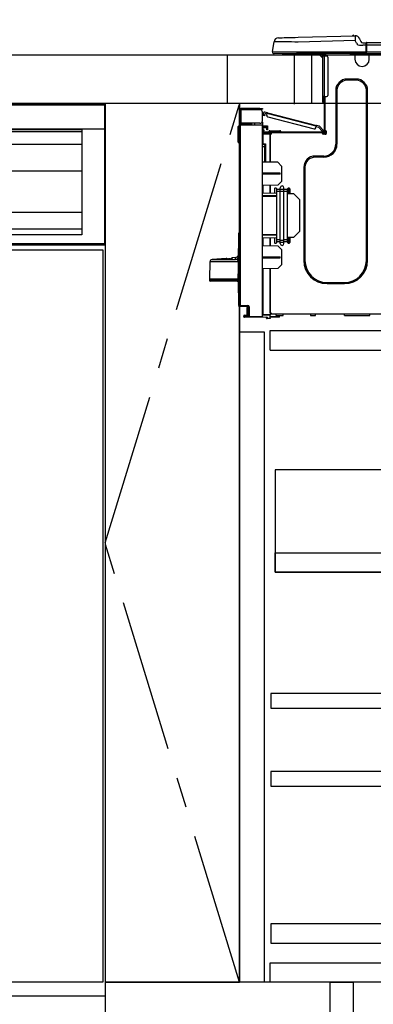
# Model space of a CAD drawing. Extents: x 27948 to 54421, y -33085 to -24215.
# Drawn here: x 30311 to 30600, y -31113 to -30306 of the extents above; entities that cross this region are included whole.
import ezdxf

# ---------------------------------------------------------------- set-up
doc = ezdxf.new("R2010")
doc.units = 0
doc.header["$LTSCALE"] = 50
doc.header["$MEASUREMENT"] = 0
doc.linetypes.add('CENTER', pattern=[2, 1.25, -0.25, 0.25, -0.25])
doc.linetypes.add('HIDDEN', pattern=[0.375, 0.25, -0.125])
doc.layers.get('0').update_dxf_attribs({"linetype": 'CONTINUOUS'})
doc.layers.get('DEFPOINTS').update_dxf_attribs({"color": 146, "linetype": 'CONTINUOUS'})
for name, color, linetype in [('120-キャビネット（外）', 7, 'CONTINUOUS'), ('121-キャビネット（中）', 253, 'HIDDEN'), ('122-扉', 6, 'CONTINUOUS'), ('123-扉向き', 231, 'CENTER'), ('126-甲板', 2, 'CONTINUOUS'), ('150-機器', 8, 'CONTINUOUS'), ('166-寸法B', 11, 'CONTINUOUS')]:
    doc.layers.add(name, color=color, linetype=linetype)
doc.styles.add('KH001', font='txt')
doc.dimstyles.new('KH1xx030', dxfattribs={"dimscale": 30, "dimtxt": 2, "dimasz": 0.6, "dimexe": 0.3, "dimexo": 1.2, "dimgap": 0.5, "dimtad": 3, "dimdec": 1, "dimdsep": 46, "dimlunit": 6, "dimtxsty": 'KH001', "dimblk": 'DOT', "dimcen": 1, "dimdle": 1, "dimclrd": 256, "dimclre": 256, "dimclrt": 256, "dimadec": 0, "dimazin": 0, "dimtfac": 1, "dimtdec": 1, "dimtix": 1, "dimtmove": 2, "dimatfit": 3, "dimldrblk": 'CLOSEDBLANK', "dimfxl": 1, "dimtolj": 1, "dimtzin": 0, "dimlwd": -1, "dimlwe": -1, "dimarcsym": 0})

# ---------------------------------------------------------------- blocks, each defined once
blk = doc.blocks.new('_Dot')
at = {"color": 0, "linetype": 'ByBlock', "lineweight": -2}
blk.add_line((-0.5, 0), (-1, 0), dxfattribs=at)
at = {"color": 0, "linetype": 'ByBlock', "const_width": 0.5}
blk.add_lwpolyline([(-0.25, 0, 1), (0.25, 0, 1)], format="xyb", close=True, dxfattribs=at)
blk = doc.blocks.new('*D50')
at = {"layer": '166-寸法B', "transparency": 16777216}
for p, q in [((30480.68, -30298.89), (30480.68, -30018.37)), ((31130.68, -30041.29), (31130.68, -30018.37)), ((30498.68, -30027.37), (31112.68, -30027.37))]:
    blk.add_line(p, q, dxfattribs=at)
at = {"layer": 'DEFPOINTS', "color": 0, "transparency": 16777216}
for p in [(31130.68, -30027.37), (31130.68, -30077.29), (30480.68, -30334.89)]:
    blk.add_point(p, dxfattribs=at)
at = {"layer": '166-寸法B', "transparency": 16777216, "xscale": 18, "yscale": 18, "zscale": 18, "rotation": 180}
blk.add_blockref('_Dot', (30480.68, -30027.37), dxfattribs=at)
at = {"layer": '166-寸法B', "transparency": 16777216, "xscale": 18, "yscale": 18, "zscale": 18}
blk.add_blockref('_Dot', (31130.68, -30027.37), dxfattribs=at)
at = {"layer": '166-寸法B', "transparency": 16777216, "insert": (30805.68, -29982.37), "char_height": 60, "attachment_point": 5, "style": 'KH001'}
blk.add_mtext('\\A1;650', dxfattribs=at)
blk = doc.blocks.new('_ClosedBlank')
at = {"color": 0, "linetype": 'ByBlock', "lineweight": -2}
for p, q in [((-1, 0.167), (0, 0)), ((-1, 0.167), (-1, -0.167)), ((0, 0), (-1, -0.167))]:
    blk.add_line(p, q, dxfattribs=at)
blk = doc.blocks.new('HT-F6S_D')
at = {"layer": '150-機器', "color": 13, "linetype": 'Continuous'}
for p, q in [((-1.45, 1.72), (-0.08, 9.72)), ((0.12, 9.72), (-0.08, 9.72)), ((0.72, 9.71), (0.12, 9.72)), ((1.71, 9.7), (0.72, 9.71)), ((3.06, 9.68), (1.71, 9.7)), ((4.76, 9.66), (3.06, 9.68)), ((3.67, 12.98), (3.87, 12.98)), ((3.87, 12.98), (4.46, 13)), ((4.46, 13), (5.41, 13.02)), ((6.76, 9.64), (4.76, 9.66)), ((5.41, 13.02), (6.72, 13.06)), ((6.72, 13.06), (8.35, 13.1)), ((9.02, 9.61), (6.76, 9.64)), ((8.35, 13.1), (10.25, 13.15)), ((11.5, 9.58), (9.02, 9.61)), ((10.25, 13.15), (12.39, 13.2)), ((14.15, 9.55), (11.5, 9.58)), ((12.39, 13.2), (14.7, 13.26)), ((16.92, 9.51), (14.15, 9.55)), ((14.7, 13.26), (17.14, 13.33)), ((19.74, 9.48), (16.92, 9.51)), ((17.14, 13.33), (19.64, 13.39)), ((19.64, 13.39), (66.27, 14.62)), ((66.37, 10.7), (19.74, 9.48)), ((66.27, 14.62), (66.27, 14.54)), ((66.27, 14.54), (66.27, 14.32)), ((66.27, 14.32), (66.28, 13.96)), ((66.28, 13.96), (66.3, 13.47)), ((66.3, 13.47), (66.31, 12.88)), ((66.31, 12.88), (66.33, 12.2)), ((66.33, 12.2), (66.35, 11.46)), ((66.35, 11.46), (66.37, 10.7)), ((66.37, 14.62), (66.37, 14.62)), ((67.28, 8.51), (66.37, 10.7)), ((67.28, 8.51), (67.81, 7.65)), ((69.98, 12.21), (70.9, 10.02)), ((69.98, 12.21), (70.9, 10.02)), ((69.98, 12.21), (69.98, 12.21)), ((70.9, 10.02), (70.9, 10.02)), ((72.7, 8.81), (75.31, 8.81)), ((75.31, 7.24), (75.31, 8.91)), ((75.31, 8.81), (75.31, 7.24)), ((75.31, 8.32), (75.31, 7.24)), ((75.61, 9.2), (429.43, 9.2)), ((75.61, 9.2), (75.61, 9.17)), ((75.61, 9.17), (75.61, 9.05)), ((75.61, 9.05), (75.61, 8.87)), ((75.61, 8.87), (75.61, 8.63)), ((75.61, 8.63), (75.61, 8.33)), ((75.61, 8.33), (75.61, 7.99)), ((-1.45, 1.72), (18.37, 1.47)), ((18.37, 0), (0, 0)), ((8.76, -0.88), (8.76, 0)), ((18.37, 1.47), (75.31, 1.47)), ((75.31, 0), (18.37, 0)), ((38.13, 0), (38.13, -0.88)), ((62.47, -0.74), (62.44, 0)), ((64.43, -0.69), (64.4, 0)), ((66.08, 0), (66.08, -0.69)), ((66.67, 0), (66.67, -0.1)), ((67.34, 0), (67.34, -0.1)), ((67.34, 0), (67.34, -0.1)), ((67.81, 7.65), (68.43, 7.2)), ((68.43, 7.2), (69.74, 6.87)), ((69.74, 6.87), (72.7, 6.85)), ((70.6, -0.1), (70.59, 0)), ((70.6, -0.1), (70.59, 0)), ((71.58, -0.1), (71.57, 0)), ((71.58, -0.1), (71.57, 0)), ((71.58, -0.1), (71.57, 0)), ((71.58, -0.1), (71.57, 0)), ((71.57, 0), (71.58, -0.1)), ((71.57, 0), (71.58, -0.1)), ((71.57, 0), (71.58, -0.1)), ((71.57, 0), (71.58, -0.1)), ((75.31, 6.85), (72.7, 6.85)), ((73.54, -0.1), (73.53, 0)), ((75.31, 0.59), (75.31, 7.24)), ((75.61, 7.24), (75.31, 7.24)), ((75.31, 0.59), (75.31, 0)), ((75.31, 0), (429.72, 0)), ((75.61, 7.99), (75.61, 7.63)), ((75.61, 7.63), (75.61, 7.24)), ((75.61, 7.24), (75.61, 1.47)), ((75.61, 7.24), (429.43, 7.24)), ((75.61, 1.47), (429.43, 1.47)), ((77.24, -0.1), (77.24, 0)), ((77.83, -0.69), (77.83, 0)), ((8.76, -0.88), (7.78, -0.88)), ((38.13, -0.88), (8.76, -0.88)), ((37.01, -0.88), (39.94, -3.82)), ((37.27, -0.88), (39.94, -3.56)), ((39.94, -0.88), (38.13, -0.88)), ((39.94, -1.86), (39.94, -0.88)), ((39.94, -35.15), (39.94, -1.86)), ((39.94, -1.86), (40.92, -1.86)), ((40.53, -0.1), (40.73, -0.1)), ((40.73, -0.1), (40.73, -0.29)), ((40.92, -0.49), (40.92, -0.88)), ((40.92, -0.88), (40.92, -1.86)), ((40.92, -1.86), (40.92, -35.15)), ((40.92, -1.86), (42.88, -1.86)), ((41.51, -0.2), (41.51, -1.86)), ((42.1, -0.2), (41.51, -0.2)), ((43.86, -2.84), (43.86, -34.17)), ((64.43, -0.69), (62.47, -0.74)), ((65, -0.67), (64.43, -0.69)), ((65.55, -0.66), (65, -0.67)), ((66.06, -0.65), (65.55, -0.66)), ((66.08, -0.64), (65.62, -0.66)), ((66.08, -0.64), (66.06, -0.65)), ((66.08, -0.69), (77.83, -0.69)), ((66.08, -0.69), (66.08, -4.6)), ((66.67, -0.1), (77.24, -0.1)), ((77.83, -4.6), (77.83, -0.69)), ((67.26, -20.85), (59.62, -20.85)), ((59.62, -21.83), (59.62, -20.85)), ((67.26, -21.83), (59.62, -21.83)), ((67.26, -21.83), (67.26, -20.85)), ((50.42, -30.06), (50.42, -74.11)), ((51.4, -30.06), (50.42, -30.06)), ((51.4, -30.06), (51.4, -74.11)), ((75.48, -30.06), (76.46, -30.06)), ((75.48, -169.47), (75.48, -30.06)), ((76.46, -169.47), (76.46, -30.06)), ((39.94, -37.5), (39.94, -35.15)), ((40.92, -35.15), (39.94, -35.15)), ((39.94, -37.5), (40.73, -37.5)), ((39.94, -39.65), (39.94, -37.5)), ((40.73, -35.15), (40.73, -37.5)), ((40.73, -37.5), (40.92, -37.5)), ((40.73, -37.5), (40.73, -40.43)), ((40.92, -35.15), (40.92, -63.73)), ((40.92, -35.15), (42.88, -35.15)), ((41.51, -35.15), (41.51, -63.05)), ((-28.2, -45.9), (-28.2, -46)), ((-28.2, -57.06), (-28.2, -46)), ((-28.2, -46), (-27.12, -46)), ((-27.61, -45.9), (-27.61, -46)), ((-11.55, -44.82), (-27.12, -44.82)), ((-27.12, -45.41), (-11.55, -45.41)), ((-27.12, -46), (-27.12, -57.06)), ((-11.55, -46), (-27.12, -46)), ((-17.82, -45.41), (-17.82, -46)), ((-13.12, -46), (-13.12, -45.41)), ((-11.55, -45.41), (-11.55, -44.82)), ((-11.55, -44.82), (-9.59, -44.82)), ((-9.59, -45.41), (-11.55, -45.41)), ((-9.59, -44.82), (-9.59, -45.41)), ((-9.59, -55.1), (-9.59, -47.95)), ((-8.8, -49.81), (-8.41, -48.3)), ((-5.41, -48.46), (-7.69, -47.87)), ((40.73, -40.43), (40.92, -40.43)), ((-9.59, -56.08), (-9.86, -56.08)), ((-9.66, -55.59), (-9.59, -55.59)), ((-9.59, -56.08), (-9.59, -58.23)), ((-9.04, -50.74), (-9.02, -50.69)), ((-9.04, -50.76), (-9.04, -50.74)), ((-7.91, -51.05), (-9.04, -50.76)), ((-9.02, -50.69), (-9, -50.6)), ((-9, -50.6), (-8.97, -50.48)), ((-8.97, -50.48), (-8.93, -50.34)), ((-8.93, -50.34), (-8.89, -50.18)), ((-8.89, -50.18), (-8.85, -50)), ((-8.85, -50), (-8.8, -49.81)), ((-8.8, -49.81), (-7.66, -50.11)), ((-7.9, -51.04), (-7.91, -51.05)), ((-7.89, -50.98), (-7.9, -51.04)), ((-7.86, -50.9), (-7.89, -50.98)), ((-7.83, -50.78), (-7.86, -50.9)), ((-7.8, -50.63), (-7.83, -50.78)), ((-7.75, -50.47), (-7.8, -50.63)), ((-7.71, -50.29), (-7.75, -50.47)), ((-7.66, -50.11), (-7.71, -50.29)), ((-7.66, -50.11), (-7.42, -49.16)), ((-5.71, -49.6), (-7.42, -49.16)), ((-5.95, -50.55), (-5.56, -49.03)), ((-5.56, -49.03), (-5.53, -48.92)), ((34.39, -59.36), (-5.56, -49.03)), ((-5.53, -48.92), (-5.51, -48.81)), ((-5.51, -48.81), (-5.48, -48.72)), ((-5.48, -48.72), (-5.46, -48.63)), ((-5.46, -48.63), (-5.44, -48.56)), ((-5.44, -48.56), (-5.43, -48.51)), ((-5.43, -48.51), (-5.42, -48.47)), ((-5.42, -48.47), (-5.41, -48.46)), ((-5.41, -48.46), (34.54, -58.8)), ((-5.25, -51.74), (32.8, -61.58)), ((-29.47, -72.06), (-29.31, -59.71)), ((-28.98, -72.06), (-28.82, -59.71)), ((-28.82, -59.71), (-28.82, -59.23)), ((-28.82, -59.23), (-28.64, -59.23)), ((-28.64, -59.71), (-28.82, -59.71)), ((-28.64, -59.71), (-28.64, -59.23)), ((-28.64, -59.23), (-28.2, -59.32)), ((-27.12, -57.06), (-28.2, -57.06)), ((-28.2, -57.06), (-28.2, -57.16)), ((-28.2, -206.33), (-28.2, -58.88)), ((-28.2, -58.88), (-27.71, -58.88)), ((-27.71, -58.39), (-9.59, -58.23)), ((-9.59, -58.72), (-27.71, -58.88)), ((-27.71, -58.88), (-27.71, -206.33)), ((-27.61, -57.06), (-27.61, -57.16)), ((-11.55, -57.06), (-27.12, -57.06)), ((-19.87, -57.65), (-27.12, -57.65)), ((-19.87, -58.23), (-27.12, -58.23)), ((-19.87, -57.06), (-19.87, -57.51)), ((-19.45, -57.51), (-19.87, -57.51)), ((-19.87, -58.23), (-19.87, -57.65)), ((-19.87, -57.65), (-19.38, -57.65)), ((-19.38, -58.23), (-19.87, -58.23)), ((-19.45, -57.51), (-19.45, -57.06)), ((-19.38, -57.51), (-19.45, -57.51)), ((-19.38, -57.65), (-19.38, -57.06)), ((-19.38, -57.65), (-19.38, -58.23)), ((-19.38, -58.32), (-19.38, -58.23)), ((-18.51, -57.06), (-18.51, -58.31)), ((-15.71, -58.29), (-15.71, -57.06)), ((-9.59, -58.23), (-9.59, -58.72)), ((-9.59, -215.3), (-9.59, -58.72)), ((-9.59, -59.27), (-5.29, -59.2)), ((-5.29, -59.68), (-9.59, -59.76)), ((-5.29, -60.71), (-9.1, -60.77)), ((-9.1, -60.77), (-9.1, -62.36)), ((-9.1, -62.36), (-8.52, -62.36)), ((-9.1, -63.34), (-9.1, -62.36)), ((-8.52, -63.34), (-9.1, -63.34)), ((-9.1, -63.73), (-9.1, -63.34)), ((-9.1, -63.73), (-9.1, -65.09)), ((-8.52, -62.36), (-8.52, -63.34)), ((-8.52, -63.73), (-8.52, -63.34)), ((40.34, -64.32), (-7.93, -64.32)), ((-5.87, -61.48), (-5.87, -61.09)), ((-5.29, -61.48), (-5.87, -61.48)), ((-5.87, -62.46), (-5.87, -61.48)), ((-5.29, -62.46), (-5.87, -62.46)), ((-5.36, -60.71), (-5.31, -60.88)), ((-5.31, -60.88), (-5.29, -61.09)), ((-5.29, -59.2), (-5.29, -59.68)), ((-5.29, -59.68), (-5.29, -60.71)), ((-5.29, -61.09), (-5.29, -61.48)), ((-5.29, -61.48), (-5.29, -62.46)), ((-4.21, -63.93), (-4.21, -64.32)), ((-1.27, -63.93), (-4.21, -63.93)), ((-3.43, -63.15), (-1.27, -63.15)), ((-1.27, -63.15), (2.64, -63.15)), ((-1.27, -63.15), (-1.27, -63.93)), ((-1.27, -63.93), (-1.27, -64.32)), ((2.64, -63.93), (-1.27, -63.93)), ((2.64, -63.15), (4.8, -63.15)), ((2.64, -63.15), (2.64, -63.93)), ((2.64, -63.93), (2.64, -64.32)), ((5.58, -63.93), (2.64, -63.93)), ((5.58, -63.93), (5.58, -64.32)), ((34, -60.88), (34.39, -59.36)), ((36.61, -60.55), (34.24, -59.93)), ((34.42, -59.25), (34.39, -59.36)), ((34.45, -59.15), (34.42, -59.25)), ((34.47, -59.05), (34.45, -59.15)), ((34.49, -58.96), (34.47, -59.05)), ((34.51, -58.89), (34.49, -58.96)), ((34.53, -58.84), (34.51, -58.89)), ((34.54, -58.8), (34.53, -58.81)), ((34.53, -58.81), (34.53, -58.84)), ((37.24, -59.49), (34.54, -58.8)), ((39.4, -63.51), (36.61, -60.55)), ((37.24, -59.49), (40.25, -62.71)), ((39.4, -63.51), (40.25, -62.71)), ((39.53, -63.65), (39.4, -63.51)), ((39.65, -63.78), (39.53, -63.65)), ((39.77, -63.91), (39.65, -63.78)), ((39.87, -64.01), (39.77, -63.91)), ((39.95, -64.1), (39.87, -64.01)), ((40.02, -64.17), (39.95, -64.1)), ((40.05, -64.21), (40.02, -64.17)), ((40.07, -64.22), (40.05, -64.21)), ((40.92, -63.42), (40.07, -64.22)), ((40.25, -62.71), (40.38, -62.85)), ((40.38, -62.85), (40.51, -62.98)), ((40.51, -62.98), (40.63, -63.1)), ((40.63, -63.1), (40.73, -63.21)), ((40.73, -63.21), (40.81, -63.3)), ((40.81, -63.3), (40.87, -63.37)), ((40.87, -63.37), (40.91, -63.41)), ((40.91, -63.41), (40.92, -63.42)), ((41.51, -63.05), (41.51, -63.73)), ((41.51, -63.05), (42.1, -63.05)), ((42, -63.05), (42, -65.5)), ((42.59, -63.54), (42.59, -65.5)), ((-29.47, -72.06), (-28.98, -72.06)), ((-29.46, -72.55), (-29.47, -72.06)), ((-28.98, -72.06), (-28.2, -72.06)), ((-28.97, -72.55), (-28.98, -72.06)), ((-28.97, -73.03), (-28.97, -72.55)), ((-28.97, -72.55), (-28.2, -72.55)), ((-9.11, -66.18), (-9.59, -66.18)), ((-9.11, -65.7), (-3.33, -65.59)), ((-3.33, -66.08), (-9.11, -66.18)), ((-9.11, -66.18), (-9.11, -74)), ((-9.1, -65.09), (-3.33, -65.19)), ((-8.52, -65.1), (-8.52, -64.91)), ((-8.52, -64.91), (-7.93, -64.91)), ((-2.25, -64.91), (-7.93, -64.91)), ((-6.56, -64.91), (-6.56, -65.13)), ((-3.33, -65.59), (-3.33, -65.19)), ((-2.25, -65.4), (-3.33, -65.4)), ((-3.33, -65.59), (-3.33, -65.99)), ((-3.33, -65.74), (-2.32, -65.75)), ((-3.33, -88.93), (-3.33, -65.99)), ((-3.33, -65.99), (-2.74, -65.99)), ((-3.33, -66.08), (-3.33, -88.93)), ((-2.25, -65.5), (-2.25, -64.91)), ((39.65, -64.91), (-2.25, -64.91)), ((40.34, -64.91), (39.65, -64.91)), ((39.65, -65.5), (39.65, -64.91)), ((42, -65.4), (39.65, -65.4)), ((41.8, -65.89), (39.85, -65.89)), ((42.1, -65.99), (40.14, -65.99)), ((-28.2, -73.03), (-28.97, -73.03)), ((-9.11, -74), (-9.59, -74)), ((-9.59, -74.47), (-9.23, -74.48)), ((-7.64, -76.46), (-9.59, -76.43)), ((-9.11, -74), (-7.16, -74)), ((-7.64, -74.49), (-9.1, -74.49)), ((-8.34, -74.49), (-7.64, -74.51)), ((-7.64, -75.34), (-7.64, -74.49)), ((-7.64, -75.34), (-7.64, -76.46)), ((-7.64, -88.86), (-7.64, -76.46)), ((-7.16, -74), (-7.16, -88.87)), ((51.4, -74.11), (50.42, -74.11)), ((40.63, -83.9), (33.48, -83.9)), ((33.48, -84.88), (33.48, -83.9)), ((40.63, -84.88), (33.48, -84.88)), ((40.63, -84.88), (40.63, -83.9)), ((3.13, -89.05), (-9.59, -88.82)), ((6.07, -92.09), (3.13, -89.05)), ((6.07, -92.09), (6.07, -104.8)), ((24.28, -93.1), (24.28, -169.47)), ((25.26, -93.1), (24.28, -93.1)), ((25.26, -93.1), (25.26, -169.47)), ((4.9, -98.01), (-9.59, -97.93)), ((4.9, -98.67), (-9.59, -98.75)), ((3.08, -107.79), (6.07, -104.8)), ((4.9, -98.67), (4.9, -98.01)), ((3.08, -107.79), (-9.59, -108.01)), ((-9.11, -108), (-9.11, -114.13)), ((-3.33, -114.23), (-3.33, -107.9)), ((-3.33, -107.9), (-3.33, -114.23)), ((0.2, -110.73), (0.2, -114.29)), ((1.66, -110.24), (0.69, -110.24)), ((2.15, -111.36), (2.15, -110.73)), ((2.15, -113.04), (2.15, -111.36)), ((5.09, -111.36), (2.15, -111.36)), ((5.09, -111.02), (5.09, -109.89)), ((5.09, -111.02), (8.03, -111.02)), ((5.09, -112.7), (5.09, -111.02)), ((5.09, -152.88), (5.09, -112.7)), ((5.09, -112.7), (8.03, -112.7)), ((8.03, -111.02), (8.03, -109.89)), ((8.03, -112.7), (8.03, -111.02)), ((10.96, -111.36), (8.03, -111.36)), ((8.03, -152.88), (8.03, -112.7)), ((10.96, -110.73), (10.96, -111.36)), ((10.96, -113.04), (10.96, -111.36)), ((12.43, -110.24), (11.45, -110.24)), ((11.87, -112.78), (11.85, -114.35)), ((11.87, -112.71), (11.88, -112.62)), ((11.87, -112.76), (11.87, -112.71)), ((11.87, -112.78), (11.87, -112.76)), ((11.93, -112.78), (11.87, -112.78)), ((11.88, -112.19), (11.89, -112.01)), ((11.88, -112.36), (11.88, -112.19)), ((11.88, -112.5), (11.88, -112.36)), ((11.88, -112.62), (11.88, -112.5)), ((11.92, -110.24), (11.89, -111.82)), ((11.89, -111.82), (11.95, -111.82)), ((11.89, -112.01), (11.89, -111.82)), ((11.91, -114.35), (11.98, -110.24)), ((12.92, -110.73), (12.92, -114.52)), ((-9.59, -114.12), (2.15, -114.33)), ((-9.59, -116.29), (2.15, -116.35)), ((2.15, -117.04), (-9.59, -117.1)), ((5.09, -113.04), (2.15, -113.04)), ((2.15, -152.53), (2.15, -113.04)), ((10.96, -113.04), (8.03, -113.04)), ((10.96, -152.53), (10.96, -113.04)), ((10.96, -114.48), (15.86, -114.57)), ((11.84, -114.5), (11.85, -114.35)), ((11.85, -114.5), (11.85, -114.35)), ((11.85, -114.35), (12.92, -114.35)), ((20.76, -119.64), (15.86, -114.57)), ((20.76, -119.64), (20.76, -145.66)), ((-29.06, -169.19), (-28.78, -149.49)), ((-28.78, -206.41), (-28.78, -147.12)), ((-28.3, -147.12), (-28.78, -147.12)), ((-28.69, -146.82), (-28.67, -146.79)), ((-28.67, -146.79), (-28.59, -146.72)), ((-28.65, -146.78), (-28.2, -146.31)), ((-28.59, -146.72), (-28.47, -146.6)), ((-28.47, -146.6), (-28.45, -146.58)), ((-28.2, -147.01), (-28.3, -147.12)), ((-28.3, -147.12), (-28.3, -206.41)), ((-9.59, -148.11), (2.15, -148.17)), ((2.15, -148.86), (-9.59, -148.92)), ((2.15, -150.88), (-9.59, -151.09)), ((-9.11, -151.08), (-9.11, -157.21)), ((-3.33, -157.31), (-3.33, -150.98)), ((-3.33, -150.98), (-3.33, -157.31)), ((0.2, -150.92), (0.2, -154.78)), ((2.15, -154.22), (2.15, -152.53)), ((5.09, -152.53), (2.15, -152.53)), ((5.09, -152.88), (8.03, -152.88)), ((5.09, -154.56), (5.09, -152.88)), ((10.96, -152.53), (8.03, -152.53)), ((8.03, -154.56), (8.03, -152.88)), ((15.77, -150.64), (10.96, -150.73)), ((10.96, -154.22), (10.96, -152.53)), ((11.13, -155.15), (11.21, -150.72)), ((12.3, -155.27), (12.14, -150.71)), ((12.92, -150.69), (12.92, -154.78)), ((15.77, -150.64), (20.76, -145.66)), ((-9.59, -157.2), (3.13, -157.42)), ((0.69, -155.27), (1.66, -155.27)), ((5.09, -154.22), (2.15, -154.22)), ((2.15, -154.78), (2.15, -154.22)), ((6.07, -160.46), (3.13, -157.42)), ((5.09, -154.56), (8.03, -154.56)), ((5.09, -155.69), (5.09, -154.56)), ((6.07, -160.46), (6.07, -173.18)), ((10.96, -154.22), (8.03, -154.22)), ((8.03, -155.69), (8.03, -154.56)), ((10.96, -154.22), (10.96, -154.78)), ((11.45, -155.27), (12.43, -155.27)), ((-39.14, -167.75), (-50.78, -168.72)), ((-50.78, -168.72), (-31.72, -168.72)), ((-39.14, -168.28), (-39.14, -167.75)), ((-36.21, -168.06), (-37.18, -168.14)), ((-34.25, -167.87), (-34.36, -167.89)), ((-31.68, -167.12), (-34.25, -167.34)), ((-34.25, -167.34), (-34.25, -167.54)), ((-34.25, -167.54), (-34.25, -167.87)), ((-31.72, -168.72), (-31.71, -168.57)), ((-31.71, -168.57), (-31.7, -168.07)), ((-31.7, -168.07), (-31.69, -167.37)), ((-31.69, -167.37), (-31.68, -167.12)), ((-31.68, -167.12), (-31.68, -167.14)), ((-9.59, -166.46), (4.9, -166.54)), ((-9.59, -167.28), (4.9, -167.2)), ((4.9, -167.2), (4.9, -166.54)), ((-52.58, -170.64), (-52.77, -184.55)), ((-29.13, -170.64), (-52.58, -170.64)), ((-29.39, -184.53), (-29.24, -175.72)), ((-29.12, -175.73), (-29.26, -184.54)), ((-29.24, -175.72), (-29.13, -170.64)), ((-29.04, -170.65), (-29.12, -175.73)), ((3.08, -176.17), (-9.59, -176.39)), ((-9.11, -176.38), (-9.11, -213.72)), ((-3.33, -212.45), (-3.33, -176.28)), ((-3.33, -176.28), (-3.33, -213.82)), ((3.08, -176.17), (6.07, -173.18)), ((25.26, -169.47), (24.28, -169.47)), ((75.48, -169.47), (76.46, -169.47)), ((-52.77, -184.55), (-52.76, -185.54)), ((-52.77, -184.55), (-29.39, -184.55)), ((-52.76, -185.54), (-52.76, -186.5)), ((-52.76, -185.54), (-29.31, -185.54)), ((-29.39, -184.54), (-29.39, -184.53)), ((-29.39, -184.55), (-29.39, -184.54)), ((-29.32, -184.27), (-29.31, -184.18)), ((-29.32, -184.55), (-29.32, -184.27)), ((-29.32, -184.57), (-29.32, -184.55)), ((-29.32, -184.55), (-29.32, -184.55)), ((-29.31, -185.54), (-29.32, -184.57)), ((-29.31, -184.15), (-29.3, -184.14)), ((-29.31, -184.18), (-29.31, -184.15)), ((-29.3, -184.14), (-29.3, -184.14)), ((-29.3, -184.14), (-29.29, -184.14)), ((-29.29, -184.14), (-29.29, -184.15)), ((-29.29, -184.15), (-29.29, -184.17)), ((-29.29, -184.17), (-29.28, -184.27)), ((-29.28, -184.27), (-29.27, -184.39)), ((-29.27, -184.39), (-29.27, -184.54)), ((-29.27, -184.54), (-29.25, -185.54)), ((-29.26, -184.55), (-29.26, -184.54)), ((-29.26, -184.54), (-29.26, -184.54)), ((-29.26, -184.54), (-29.26, -184.54)), ((-29.26, -184.54), (-29.26, -184.55)), ((-28.78, -184.55), (-29.26, -184.55)), ((-30.21, -186.5), (-51.78, -186.5)), ((-30.21, -186.5), (-29.62, -186.27)), ((-29.62, -186.27), (-29.46, -186.08)), ((-29.46, -186.08), (-29.36, -185.87)), ((-29.36, -185.87), (-29.34, -185.78)), ((-28.97, -206.1), (-29.25, -186.02)), ((43.27, -187.48), (43.27, -188.46)), ((43.27, -187.48), (57.47, -187.48)), ((43.27, -188.46), (57.47, -188.46)), ((57.47, -187.48), (57.47, -188.46)), ((-28.97, -206.1), (-28.97, -207.36)), ((-28.78, -206.41), (-28.3, -206.41)), ((-28.3, -206.41), (-28.19, -206.41)), ((-21.09, -207.03), (-28.3, -206.9)), ((-28.2, -206.33), (-27.71, -206.33)), ((-27.5, -207.06), (-27.99, -207.06)), ((-27.71, -206.33), (-21.44, -206.38)), ((-21.44, -206.87), (-27.71, -206.82)), ((-27.5, -207.06), (-27.5, -206.91)), ((-21.26, -207.06), (-27.5, -207.06)), ((-21.93, -214.24), (-21.93, -208.08)), ((-21.45, -208.08), (-21.93, -208.08)), ((-21.45, -208.08), (-21.45, -214.72)), ((-20.95, -208.08), (-21.45, -208.08)), ((-21.44, -207.59), (-20.95, -207.59)), ((-21.26, -207.04), (-21.26, -207.02)), ((-21.26, -207.06), (-21.26, -207.04)), ((-21.11, -207.05), (-21.26, -207.06)), ((-21.06, -207.06), (-21.12, -207.05)), ((-21.07, -207.04), (-21.11, -207.05)), ((-20.47, -207.36), (-20.95, -207.36)), ((-20.95, -215.2), (-20.95, -207.36)), ((-20.47, -207.36), (-20.47, -215.2)), ((-24.77, -214.77), (-24.29, -214.77)), ((-24.77, -215.51), (-24.77, -214.77)), ((-24.77, -215.51), (-24.29, -215.51)), ((-24.29, -214.28), (-21.93, -214.24)), ((-21.45, -214.72), (-24.29, -214.77)), ((-24.29, -214.77), (-24.29, -215.51)), ((-24.29, -215.51), (-20.79, -215.57)), ((-6.27, -216.31), (-24.29, -216)), ((-20.47, -215.2), (-20.95, -215.2)), ((-20.47, -215.2), (-9.59, -215.3)), ((-9.59, -215.79), (-20.47, -215.69)), ((-9.59, -213.72), (-9.11, -213.72)), ((-9.59, -215.3), (-9.59, -215.79)), ((-9.59, -215.76), (-5.78, -215.83)), ((-9.11, -213.72), (-3.33, -213.82)), ((-3.33, -214.31), (-9.11, -214.21)), ((-6.27, -216.66), (-6.27, -216.31)), ((-5.78, -216.66), (-6.27, -216.66)), ((-5.78, -215.83), (-5.78, -216.66)), ((-5.78, -216.66), (-3.33, -216.66)), ((-3.33, -217.15), (-5.78, -217.15)), ((-3.33, -212.45), (-2.74, -212.45)), ((-3.33, -212.94), (-2.74, -212.94)), ((-3.33, -213.52), (-2.74, -213.52)), ((-3.33, -213.82), (-3.33, -214.31)), ((-3.33, -216.66), (-3.33, -214.31)), ((-3.33, -215.29), (2.55, -215.29)), ((2.55, -215.87), (-3.33, -215.87)), ((-3.33, -216.66), (-3.33, -217.15)), ((-2.74, -212.45), (-2.74, -212.94)), ((-2.74, -213.52), (-2.74, -212.94)), ((-2.74, -212.94), (-2.25, -212.94)), ((-2.25, -213.52), (-2.74, -213.52)), ((-2.25, -212.93), (-2.25, -212.94)), ((-2.25, -213.52), (-2.25, -212.94)), ((416.18, -213.52), (-2.25, -213.52)), ((1.66, -214.5), (1.66, -213.52)), ((1.66, -214.5), (7.54, -214.5)), ((2.55, -215.29), (2.55, -215.87)), ((2.55, -215.29), (4.5, -215.29)), ((4.5, -215.87), (2.55, -215.87)), ((4.5, -215.87), (4.5, -215.29)), ((7.54, -214.5), (7.54, -213.52)), ((29.86, -213.52), (29.86, -214.5)), ((29.86, -214.5), (33.78, -214.5)), ((33.78, -214.5), (33.78, -213.52)), ((57.66, -214.5), (57.66, -213.52)), ((57.66, -214.5), (78.42, -214.5)), ((78.42, -214.5), (78.42, -213.52))]:
    blk.add_line(p, q, dxfattribs=at)
for points in [[(-7.16, -74), (-7.22, -74.07), (-7.28, -74.13), (-7.33, -74.18), (-7.39, -74.24), (-7.44, -74.29), (-7.49, -74.34), (-7.53, -74.38), (-7.56, -74.42), (-7.59, -74.45), (-7.61, -74.47), (-7.63, -74.48), (-7.64, -74.49), (-7.64, -74.49)], [(-28.97, -206.1), (-28.96, -206.1), (-28.92, -206.1), (-28.87, -206.1), (-28.79, -206.1), (-28.78, -206.1)], [(-21.93, -214.24), (-21.93, -214.25), (-21.91, -214.26), (-21.9, -214.28), (-21.87, -214.3), (-21.84, -214.34), (-21.8, -214.38), (-21.75, -214.42), (-21.71, -214.47), (-21.65, -214.52), (-21.59, -214.58), (-21.54, -214.64), (-21.48, -214.7), (-21.45, -214.72)], [(-5.78, -215.83), (-5.85, -215.89), (-5.91, -215.95), (-5.96, -216.01), (-6.02, -216.06), (-6.07, -216.11), (-6.12, -216.16), (-6.16, -216.2), (-6.19, -216.24), (-6.22, -216.27), (-6.24, -216.29), (-6.26, -216.3), (-6.27, -216.31), (-6.27, -216.31)]]:
    blk.add_lwpolyline(points, dxfattribs=at)
for centre, radius, start, end in [((3.78, 9.06), 3.92, 91.5, 170.32664), ((64.9, 14.28), 0.784, 23.5498, 159.4502), ((64.9, 14.28), 0.784, 23.5498, 92.51029), ((66.37, 10.7), 3.92, 22.61987, 91.5), ((66.37, 10.7), 3.92, 22.61987, 87.69565), ((72.7, 10.77), 1.96, 202.61963, 270), ((72.7, 10.77), 1.96, 202.62029, 270), ((75.61, 8.91), 0.294, 90, 179.99996), ((0, 1.47), 1.47, 170.32664, 270), ((7.78, 0.1), 0.979, 185.73917, 270), ((78.71, -0.05), 3.46, 153.84204, 169.28834), ((39.94, -0.88), 0.979, 0, 64.15807), ((40.34, -0.49), 0.587, 0, 56.44269), ((40.34, -0.49), 1.17, 0, 24.62432), ((42.1, 0.29), 0.49, 270, 323.1301), ((42.88, -2.84), 0.979, 0, 90), ((71.96, -4.6), 5.87, 180, 0), ((59.62, -30.06), 9.2, 90, 180), ((59.62, -30.06), 8.22, 90, 180), ((67.26, -30.06), 9.2, 0, 90), ((67.26, -30.06), 8.22, 0, 90), ((40.73, -39.65), 0.783, 180, 270), ((42.88, -34.17), 0.979, 270, 0), ((-27.12, -45.9), 1.08, 90, 180), ((-27.12, -45.9), 0.49, 90, 180), ((-11.55, -47.95), 1.96, 0, 90), ((-7.84, -48.44), 0.587, 75.5, 165.5), ((-11.55, -55.1), 1.96, 270, 0), ((-5.01, -50.79), 0.979, 165.5, 255.5), ((-28.82, -59.72), 0.49, 90, 179.25), ((-29.06, -69.06), 9.34, 88.49928, 91.50072), ((-28.61, -60.42), 0.705, 53.77185, 92.62064), ((-27.12, -57.16), 1.08, 180, 270), ((-27.71, -58.88), 0.49, 90.5, 180), ((-13.68, -58.64), 14.03, 179.0003, 180.9997), ((-27.12, -57.16), 0.49, 180, 270), ((-7.93, -63.73), 1.17, 180, 270), ((-7.93, -63.73), 0.587, 180, 270), ((-6.29, -61.06), 0.414, 356.09646, 55.83637), ((-3.43, -63.93), 0.783, 90, 180), ((4.8, -63.93), 0.783, 0, 90), ((33.05, -60.64), 0.979, 255.5, 345.5), ((40.34, -63.73), 0.587, 270, 0), ((40.34, -63.73), 1.17, 270, 0), ((42.1, -63.54), 0.49, 0, 90), ((-29.22, -63.2), 9.36, 268.50114, 271.49886), ((-28.97, -72.55), 0.49, 180.75, 270), ((-9.1, -66.18), 0.49, 91, 180), ((-2.1, -65.94), 7.02, 178.00156, 181.99844), ((-2.74, -65.5), 0.49, 270, 0), ((40.14, -65.5), 0.49, 180, 270), ((41.51, -65.5), 0.49, 270, 0), ((42.1, -65.5), 0.49, 270, 0), ((-9.1, -74), 0.49, 180, 270), ((-2.09, -74.13), 7.02, 179.00154, 182.99811), ((40.63, -74.11), 9.79, 270, 0), ((40.63, -74.11), 10.77, 270, 0), ((33.48, -93.1), 9.2, 90, 180), ((33.48, -93.1), 8.22, 90, 180), ((0.69, -110.73), 0.49, 90, 180), ((1.66, -110.73), 0.49, 0, 90), ((6.56, -109.89), 1.47, 90, 180), ((6.56, -109.89), 1.47, 0, 90), ((11.45, -110.73), 0.49, 90, 180), ((12.43, -110.73), 0.49, 0, 90), ((-28.29, -147.12), 0.49, 136, 180), ((-28.55, -146.96), 0.196, 135, 173.54617), ((-21.48, -139.89), 9.94, 223.90327, 226.68973), ((0.69, -154.78), 0.49, 180, 270), ((1.66, -154.78), 0.49, 270, 0), ((6.56, -155.69), 1.47, 180, 270), ((6.56, -155.69), 1.47, 270, 0), ((11.45, -154.78), 0.49, 180, 270), ((12.43, -154.78), 0.49, 270, 0), ((-50.62, -170.67), 1.96, 94.76364, 179.2), ((-39.06, -168.72), 0.979, 31.07197, 94.73706), ((-39.12, -162.76), 5.52, 269.74083, 275.70365), ((-39.45, -156.88), 11.41, 272.12148, 274.41594), ((-43.66, -91.52), 76.9, 273.79619, 274.83106), ((-38.44, -134.83), 33.31, 273.83989, 277.22411), ((-39.23, -125.5), 42.67, 274.06306, 276.55306), ((-34.17, -168.31), 0.979, 94.73727, 159.09279), ((-31.95, -165.79), 2.94, 274.53738, 359.19222), ((-31.65, -171.35), 2.64, 29.33046, 91.32555), ((-31.93, -164.2), 2.94, 274.67863, 359.2), ((-30.6, -169.15), 1.54, 323.75364, 358.50872), ((2.19, -169.59), 31.26, 179.2673, 181.93746), ((-30.84, -170.96), 1.74, 10.60533, 31.14071), ((-29.37, -173.91), 3.28, 84.20805, 85.81262), ((43.27, -169.47), 18.99, 180, 270), ((43.27, -169.47), 18.01, 180, 270), ((57.47, -169.47), 18.99, 270, 0), ((57.47, -169.47), 18.01, 270, 0), ((-51.78, -185.52), 0.979, 180.8, 270), ((-29.4, -185.02), 0.488, 87.19448, 88.90457), ((-29.4, -184.52), 0.0217, 283.94555, 337.34079), ((-30.51, -184.17), 1.19, 342.33693, 355.22558), ((-30.21, -185.54), 0.908, 344.55391, 359.8665), ((-29.45, -176.44), 8.11, 270.92317, 271.28657), ((-29.43, -178.21), 7.33, 271.01402, 271.41274), ((-28, -184.38), 1.27, 180.43441, 187.10144), ((-29.32, -185.67), 1.14, 86.79166, 86.95344), ((-142.05, -186.2), 112.8, 0.09025, 0.33428), ((-30.21, -187.48), 0.979, 0.8, 90), ((-29.67, -186.03), 0.414, 1.73408, 37.5465), ((-27.99, -206.08), 0.979, 180.8, 270), ((-28.29, -206.41), 0.49, 180, 269), ((-21.29, -206.66), 7.01, 178.00085, 181.99915), ((-27.71, -206.33), 0.49, 180, 269.5), ((-13.69, -206.57), 14.03, 179.00025, 180.99976), ((-21.44, -208.08), 0.49, 90, 180), ((-14.43, -207.96), 7.02, 177.0019, 180.99838), ((-21.44, -207.36), 0.979, 0, 89.5), ((-7.41, -206.63), 14.02, 178.99999, 181.00001), ((-21.44, -207.36), 0.49, 0, 89.5), ((-24.28, -214.77), 0.49, 91, 180), ((-24.28, -215.51), 0.49, 180, 269), ((-17.28, -214.53), 7.01, 178.00085, 181.99915), ((-17.28, -215.75), 7.02, 178.00096, 181.99904), ((-20.46, -215.2), 0.49, 180, 269.5), ((-6.46, -215.45), 14.01, 178.99901, 181.00099), ((-9.1, -213.72), 0.49, 180, 269), ((-2.1, -213.96), 7.02, 178.0016, 181.9984), ((-5.78, -216.66), 0.49, 180, 270), ((1.23, -216.78), 7.02, 179.00137, 182.99836), ((-2.74, -212.94), 0.49, 0, 90)]:
    blk.add_arc(centre, radius, start, end, dxfattribs=at)
at = {"layer": 'DEFPOINTS', "color": 13, "linetype": 'Continuous'}
blk.add_line((16.8, -41.29), (16.8, 0), dxfattribs=at)
blk = doc.blocks.new('食洗機プラン図')
at = {"layer": '120-キャビネット（外）', "color": 6}
blk.add_line((450, 820), (450, 0), dxfattribs=at)
blk.add_line((450, 820), (450, 0), dxfattribs=at)
at = {"layer": '150-機器', "color": 13}
for p, q in [((0.5, 820), (449.5, 820)), ((0.5, 820), (449.5, 820)), ((0.61, 818.99), (449.61, 818.99)), ((0.69, 818.9), (449.69, 818.9)), ((0.69, 818.9), (449.69, 818.9)), ((0.69, 818.9), (449.69, 818.9)), ((449.5, 820), (449.5, 705)), ((449.5, 820), (449.5, 798.9)), ((449.61, 818.99), (449.61, 703.99)), ((449.69, 818.9), (449.69, 703.9)), ((449.5, 798.9), (0.5, 798.9)), ((18.24, 798.76), (430.99, 798.76)), ((430.99, 798.76), (430.99, 786.33)), ((18.24, 797.05), (430.99, 797.05)), ((430.99, 797.05), (430.99, 712.38)), ((430.99, 786.33), (18.24, 786.33)), ((18.24, 764.9), (430.99, 764.9)), ((18.24, 731.13), (430.99, 731.13)), ((430.99, 731.13), (430.99, 717.13)), ((430.99, 717.13), (18.24, 717.13)), ((430.99, 712.38), (18.24, 712.38)), ((449.5, 705), (0.5, 705)), ((449.61, 703.99), (0.61, 703.99)), ((0.69, 704.35), (449.69, 704.35)), ((0.69, 704.35), (449.69, 704.35)), ((449.69, 703.9), (0.69, 703.9))]:
    blk.add_line(p, q, dxfattribs=at)
at = {"layer": '150-機器', "color": 6}
for points in [[(2.19, 100), (2.19, 700), (448.19, 700), (448.19, 100)], [(0, 0), (0, 89), (450, 89), (450, 0)]]:
    blk.add_lwpolyline(points, close=True, dxfattribs=at)

msp = doc.modelspace()

# ---------------------------------------------------------------- linework, layer by layer
at = {"layer": '120-キャビネット（外）', "color": 6}
msp.add_line((30490.68, -30374.89), (30490.68, -31094.89), dxfattribs=at)
for points in [[(30490.68, -30374.89), (30380.68, -30374.89), (30380.68, -31094.89), (30490.68, -31094.89)], [(30564.68, -31094.89), (30380.68, -31094.89), (30380.68, -31194.89), (30564.68, -31194.89)]]:
    msp.add_lwpolyline(points, close=True, dxfattribs=at)
at = {"layer": '121-キャビネット（中）', "linetype": 'Continuous', "ltscale": 2}
msp.add_line((30515.68, -30560.89), (31114.68, -30560.89), dxfattribs=at)
at = {"layer": '121-キャビネット（中）', "linetype": 'Continuous'}
for p, q in [((30515.68, -30576.89), (30515.68, -30560.89)), ((30515.68, -30560.89), (30615.68, -30560.89)), ((30515.68, -30576.89), (30615.68, -30576.89))]:
    msp.add_line(p, q, dxfattribs=at)
for points in [[(30490.68, -30561.89), (30510.68, -30561.89), (30510.68, -31094.89), (30490.68, -31094.89)], [(30519.68, -30758.89), (30964.68, -30758.89), (30964.68, -30674.89), (30519.68, -30674.89)], [(30948.68, -30758.89), (30519.68, -30758.89), (30519.68, -30742.89), (30948.68, -30742.89)], [(30939.68, -31046.89), (30516.18, -31046.89), (30516.18, -31062.89), (30939.68, -31062.89)]]:
    msp.add_lwpolyline(points, close=True, dxfattribs=at)
at = {"layer": '122-扉', "color": 253, "linetype": 'Continuous'}
for points in [[(30516.18, -30870.29), (30939.68, -30870.29), (30939.68, -30858.29), (30516.18, -30858.29)], [(30516.18, -30934.29), (30939.68, -30934.29), (30939.68, -30922.29), (30516.18, -30922.29)], [(30515.68, -31078.89), (30994.68, -31078.89), (30994.68, -31094.89), (30515.68, -31094.89)]]:
    msp.add_lwpolyline(points, close=True, dxfattribs=at)
at = {"layer": '122-扉', "color": 253}
msp.add_lwpolyline([(30564.68, -31094.89), (30583.68, -31094.89), (30583.68, -31194.89), (30564.68, -31194.89)], close=True, dxfattribs=at)
at = {"layer": '123-扉向き', "ltscale": 2}
msp.add_lwpolyline([(30490.68, -31094.89), (30380.68, -30734.89), (30490.68, -30374.89)], dxfattribs=at)
at = {"layer": '126-甲板'}
msp.add_line((30549.68, -30374.89), (30549.68, -30334.89), dxfattribs=at)
for points in [[(28858.68, -30334.89), (31127.68, -30334.89), (31127.68, -30374.89), (28858.68, -30374.89)], [(30480.68, -30334.89), (31127.68, -30334.89), (31127.68, -30374.89), (30480.68, -30374.89)]]:
    msp.add_lwpolyline(points, close=True, dxfattribs=at)

# ---------------------------------------------------------------- block references
at = {"layer": '150-機器'}
msp.add_blockref('HT-F6S_D', (30518.88, -30334), dxfattribs=at)
at = {"layer": '150-機器', "color": 0}
msp.add_blockref('食洗機プラン図', (29930.68, -31194.89), dxfattribs=at)

# ---------------------------------------------------------------- dimensions: what is measured, and where the dimension line sits
at = {"layer": '166-寸法B'}
dim = msp.add_linear_dim(base=(31130.68, -30027.37), p1=(30480.68, -30334.89), p2=(31130.68, -30077.29), dimstyle='KH1xx030', dxfattribs=at)
dim.commit()
dim.dimension.update_dxf_attribs({"geometry": '*D50', "text_midpoint": (30805.68, -29982.37)})

doc.saveas('drawing.dxf')
